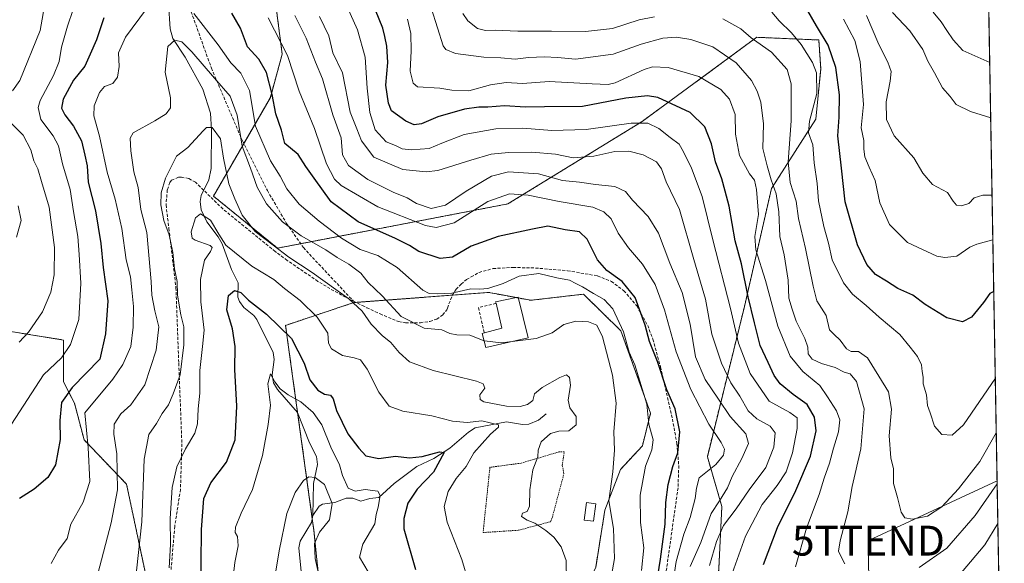
# Model space of a CAD drawing. Units: metres. Extents: x 616652 to 620074, y 4789584 to 4791957.
# Drawn here: x 619745 to 620074, y 4789751 to 4789933 of the extents above; entities that cross this region are included whole.
import ezdxf
from ezdxf.enums import TextEntityAlignment as Align

# ---------------------------------------------------------------- set-up
doc = ezdxf.new("R2010")
doc.units = ezdxf.units.M
doc.header["$MEASUREMENT"] = 0
doc.linetypes.add('TRAZOS', pattern=[0.75, 0.5, -0.25])
doc.linetypes.add('TRAZOSX2', pattern=[1.5, 1, -0.5])
doc.layers.get('0').update_dxf_attribs({"lineweight": 5})
for name, color, linetype, lineweight in [('Alambrada', 19, 'TRAZOS', 0), ('Arbolado forestal', 92, 'TRAZOS', 0), ('Arbolado forestal CxS', 92, 'Continuous', 0), ('Comarca CxS', 133, 'Continuous', 0), ('Comunidad Autónoma CxS', 142, 'Continuous', 0), ('Corriente natural lineal', 142, 'Continuous', 13), ('Curva de nivel maestra', 36, 'Continuous', 30), ('Curva de nivel normal', 36, 'Continuous', 0), ('Edificación', 1, 'Continuous', 13), ('Edificación Cxs', 1, 'Continuous', 13), ('Edificación ligera', 1, 'Continuous', 0), ('Edificación ligera Cxs', 1, 'Continuous', 0), ('Matorral', 135, 'Continuous', 0), ('Matorral CxS', 135, 'Continuous', 0), ('Municipio CxS', 142, 'Continuous', 0), ('Muro lineal', 1, 'TRAZOSX2', 13), ('Pastizal CxS', 92, 'Continuous', 0), ('Provincia CxS', 1, 'Continuous', 0), ('Senda', 19, 'TRAZOSX2', 0), ('Tendido', 6, 'Continuous', 0), ('Torre de tendido puntual', 7, 'Continuous', 0)]:
    doc.layers.add(name, color=color, linetype=linetype, lineweight=lineweight)

# ---------------------------------------------------------------- blocks, each defined once
blk = doc.blocks.new('*U152')
at = {"layer": 'Arbolado forestal CxS', "color": 92, "linetype": 'Continuous', "lineweight": 0}
for points in [[(619830.01, 4789942.16, 233.24), (619832.71, 4789921.29, 229.19), (619828.75, 4789906.84, 224.01), (619809.69, 4789873.8, 207.38), (619831.12, 4789856.41, 210.2), (619908.21, 4789871.2, 228.7), (619953.16, 4789898.76, 245.28), (619991.49, 4789926.92, 265.36), (619997.92, 4789926.64, 267.25), (620012.27, 4789926.02, 273.67), (620012.91, 4789916.38, 271.47), (620011.29, 4789899.58, 271.34), (619996.43, 4789876.32, 259.43), (619987.39, 4789836.91, 247.96), (619974.97, 4789786.66, 228.28), (619979.83, 4789770, 236.55), (619978.56, 4789744.58, 243.08)], [(619742.09, 4789676.1, 213.25), (619757.36, 4789658.88, 207.18), (619781.92, 4789664.9, 204.05), (619800.15, 4789683.36, 201.5), (619788.71, 4789739.27, 207.69), (619780.63, 4789777.46, 212.99), (619766.41, 4789792.32, 220.59), (619763.18, 4789804.6, 223.12), (619759.48, 4789811.71, 226.79), (619759.48, 4789825.69, 231.11), (619725.41, 4789831.19, 238.42)]]:
    blk.add_polyline3d(points, dxfattribs=at)
blk.add_polyline3d([(619853.32, 4789692.72, 181.48), (619863.72, 4789690.02, 185.84), (619899.92, 4789691.95, 206.14), (619924.95, 4789724.3, 211.85), (619937.6, 4789749.64, 211.98), (619940.69, 4789768.83, 214.05), (619945.89, 4789782.38, 215.64), (619953.22, 4789790.28, 218.62), (619955.98, 4789801.19, 220.14), (619946.04, 4789828.78, 218.94), (619933.5, 4789841.02, 219.05), (619915.87, 4789838.96, 217.39), (619905.15, 4789840.97, 219), (619901.79, 4789841.6, 219.36), (619856.71, 4789838.22, 209.9), (619833.84, 4789830.59, 200.67), (619843.31, 4789762.04, 188.62), (619847.54, 4789720.83, 184.31), (619853.32, 4789692.72, 181.48)], close=True, dxfattribs=at)
blk = doc.blocks.new('*U166')
at = {"layer": 'Curva de nivel normal', "color": 36, "linetype": 'Continuous', "lineweight": 0}
blk.add_polyline3d([(619794.92, 4789749.52, 205), (619795.32, 4789757.29, 205), (619795.25, 4789765.99, 205), (619795.89, 4789776.32, 205), (619797.49, 4789783.32, 205), (619800.3, 4789789.32, 205), (619803.49, 4789794.59, 205), (619804.4, 4789797.67, 205), (619804.61, 4789802.66, 205), (619805.17, 4789807.92, 205), (619805.17, 4789815.53, 205), (619806.06, 4789823.52, 205), (619806.57, 4789829, 205), (619805.44, 4789838.41, 205), (619805.42, 4789845.91, 205), (619806.71, 4789852.38, 205), (619808.76, 4789855.31, 205), (619809.27, 4789856.62, 205), (619808.61, 4789857.24, 205), (619803.58, 4789859.03, 205), (619802.55, 4789859.76, 205), (619802.19, 4789861.91, 205), (619803.65, 4789866.5, 205), (619805.34, 4789867.89, 205), (619808.7, 4789865.72, 205), (619811.5, 4789861.14, 205), (619813.89, 4789857.36, 205), (619822.56, 4789850.42, 205), (619829.88, 4789845.92, 205), (619833.44, 4789842.97, 205), (619838.74, 4789838.88, 205), (619844.46, 4789833.31, 205), (619848, 4789828, 205), (619848.16, 4789824.68, 205), (619849.17, 4789822.77, 205), (619852.88, 4789820.46, 205), (619856.84, 4789819.76, 205), (619858.9, 4789819.03, 205), (619861.18, 4789815.98, 205), (619865.03, 4789808.27, 205), (619868.46, 4789803.55, 205), (619873.04, 4789801.86, 205), (619882.82, 4789800.31, 205), (619889.64, 4789798.54, 205), (619894.65, 4789798.14, 205), (619899.56, 4789798.71, 205), (619905.1, 4789797.28, 205), (619905.12, 4789796.54, 205), (619902.39, 4789794.18, 205), (619896.82, 4789787.97, 205), (619894.29, 4789783.38, 205), (619890.88, 4789779.34, 205), (619888.25, 4789774.99, 205), (619886.86, 4789769.99, 205), (619887.91, 4789764.81, 205), (619892.84, 4789752.29, 205), (619894.9, 4789745.21, 205)], dxfattribs=at)
blk = doc.blocks.new('*U168')
at = {"layer": 'Curva de nivel normal', "color": 36, "linetype": 'Continuous', "lineweight": 0}
blk.add_polyline3d([(620071.96, 4789777.54, 260)], dxfattribs=at)
blk = doc.blocks.new('*U172')
at = {"layer": 'Curva de nivel normal', "color": 36, "linetype": 'Continuous', "lineweight": 0}
blk.add_polyline3d([(619770.97, 4789747.45, 215), (619775.5, 4789764.53, 215), (619777.54, 4789775.57, 215), (619777.39, 4789787.67, 215), (619776.32, 4789794.15, 215), (619776.44, 4789797.53, 215), (619778.72, 4789800.99, 215), (619782.01, 4789803.99, 215), (619786.78, 4789810.7, 215), (619790.55, 4789822.34, 215), (619791.44, 4789830.06, 215), (619790.06, 4789835.48, 215), (619789.04, 4789840.66, 215), (619788.91, 4789845.23, 215), (619787.42, 4789861.64, 215), (619785.37, 4789869.32, 215), (619784.52, 4789876.64, 215), (619783.11, 4789881.98, 215), (619782.09, 4789888.98, 215), (619781.87, 4789893.2, 215), (619782.82, 4789894.98, 215), (619790.1, 4789898.98, 215), (619793.85, 4789901.31, 215), (619795.31, 4789903.31, 215), (619795.38, 4789906.64, 215), (619793.52, 4789915.31, 215), (619794.46, 4789923.79, 215), (619796.8, 4789925.95, 215), (619799.12, 4789925.4, 215), (619802.5, 4789922.09, 215), (619810.08, 4789913.21, 215), (619815.34, 4789907.26, 215), (619817.63, 4789900.93, 215), (619819.27, 4789890.48, 215), (619822.11, 4789883.19, 215), (619824.31, 4789876.85, 215), (619827.5, 4789871.23, 215), (619832.77, 4789865.25, 215), (619839.09, 4789860.48, 215), (619847.34, 4789855.81, 215), (619851.12, 4789853.26, 215), (619854.96, 4789851.1, 215), (619858.98, 4789848.09, 215), (619861.46, 4789844.96, 215), (619866.11, 4789840.51, 215), (619872.56, 4789833.53, 215), (619880.17, 4789829.66, 215), (619886.1, 4789829.04, 215), (619888.81, 4789827.92, 215), (619891.16, 4789827.38, 215), (619895.5, 4789827.27, 215), (619900.26, 4789825.47, 215)], dxfattribs=at)
blk = doc.blocks.new('*U183')
at = {"layer": 'Curva de nivel normal', "color": 36, "linetype": 'Continuous', "lineweight": 0}
blk.add_polyline3d([(619815.46, 4789738.65, 195), (619816.83, 4789751.32, 195), (619817.97, 4789756.82, 195), (619817.74, 4789759.96, 195), (619816.96, 4789761.32, 195), (619817.13, 4789763.13, 195), (619819.03, 4789767.8, 195), (619822.75, 4789775.75, 195), (619826.15, 4789787.12, 195), (619827.96, 4789797.41, 195), (619828.78, 4789803.92, 195), (619827.91, 4789811.06, 195), (619828.8, 4789814.39, 195), (619830.19, 4789811.74, 195), (619831.97, 4789809.32, 195), (619834.7, 4789807.32, 195), (619838.9, 4789805.01, 195), (619843.12, 4789801.48, 195), (619845.92, 4789797.29, 195), (619848.97, 4789789.86, 195), (619851.83, 4789783.94, 195), (619852.84, 4789780.4, 195), (619854.73, 4789776.15, 195), (619857.15, 4789775.16, 195), (619860.5, 4789775.74, 195), (619864.67, 4789775.1, 195), (619865.54, 4789773.68, 195), (619864.87, 4789769.83, 195), (619864.18, 4789767.32, 195), (619863.73, 4789764.17, 195), (619859.72, 4789757.39, 195), (619858.6, 4789753.11, 195), (619861.46, 4789748.2, 195)], dxfattribs=at)
blk = doc.blocks.new('*U186')
at = {"layer": 'Curva de nivel normal', "color": 36, "linetype": 'Continuous', "lineweight": 0}
blk.add_polyline3d([(619783.34, 4789743.32, 210), (619785.78, 4789764.93, 210), (619786.46, 4789785.82, 210), (619788.07, 4789794.07, 210), (619790.61, 4789797.73, 210), (619792.58, 4789801.14, 210), (619794.61, 4789804.03, 210), (619796.17, 4789807.69, 210), (619798.52, 4789814.08, 210), (619799.79, 4789824.12, 210), (619799.82, 4789830.1, 210), (619798.77, 4789834.16, 210), (619797.68, 4789840.64, 210), (619797.53, 4789845.31, 210), (619796.69, 4789849.54, 210), (619796.08, 4789854.92, 210), (619794.83, 4789860.89, 210), (619793.08, 4789865.7, 210), (619792.09, 4789870.86, 210), (619792.26, 4789874.89, 210), (619793.63, 4789879.77, 210), (619795.96, 4789884.46, 210), (619797.31, 4789887.19, 210), (619801.14, 4789890.02, 210), (619806.22, 4789895.66, 210), (619807.42, 4789896.71, 210), (619809.32, 4789896.75, 210), (619812.04, 4789893.02, 210), (619813.04, 4789886.54, 210), (619814.83, 4789877.9, 210), (619816.89, 4789872.88, 210), (619819.28, 4789867.4, 210), (619823.68, 4789861.96, 210), (619829.64, 4789857.39, 210), (619834.88, 4789853.35, 210), (619842.71, 4789848.24, 210), (619854.96, 4789839.44, 210), (619859.48, 4789835.3, 210), (619862.51, 4789830.99, 210), (619866.16, 4789827.25, 210), (619869.1, 4789824.9, 210), (619871.8, 4789821.5, 210), (619875.31, 4789818.44, 210), (619883.21, 4789815.46, 210), (619897.68, 4789811.97, 210), (619899.99, 4789811.08, 210), (619900.47, 4789809.63, 210), (619898.8, 4789807.32, 210), (619898.95, 4789805.76, 210), (619900.16, 4789805.05, 210), (619907.73, 4789803.56, 210), (619912.37, 4789803.42, 210), (619914.81, 4789804.11, 210), (619916.53, 4789805.51, 210), (619917.14, 4789807.64, 210), (619919.7, 4789809.83, 210), (619925.62, 4789813.18, 210), (619927.81, 4789814.02, 210), (619928.89, 4789813.14, 210), (619929.13, 4789810.54, 210), (619928.42, 4789805.53, 210), (619928.98, 4789802.99, 210), (619931.02, 4789800.11, 210), (619931.08, 4789797.34, 210), (619928.63, 4789795.29, 210), (619925.24, 4789795.22, 210), (619922.52, 4789794.39, 210), (619919.38, 4789791.67, 210), (619918.36, 4789788.86, 210), (619918.3, 4789786.6, 210), (619916.6, 4789782.28, 210), (619915.6, 4789775.57, 210), (619915.46, 4789770.15, 210), (619914.63, 4789768.38, 210), (619913.07, 4789767.74, 210), (619912.79, 4789766.7, 210), (619914.7, 4789765.44, 210), (619917.22, 4789764.39, 210), (619920.9, 4789761.97, 210), (619923.58, 4789759.73, 210), (619926.01, 4789756.5, 210), (619927.72, 4789751.96, 210), (619927.81, 4789745.18, 210)], dxfattribs=at)
blk = doc.blocks.new('*U196')
at = {"layer": 'Curva de nivel normal', "color": 36, "linetype": 'Continuous', "lineweight": 0}
blk.add_polyline3d([(620070.5174, 4789859.1736, 280)], dxfattribs=at)
blk = doc.blocks.new('*U201')
at = {"layer": 'Curva de nivel normal', "color": 36, "linetype": 'Continuous', "lineweight": 0}
blk.add_polyline3d([(619830.38, 4789747.03, 190), (619831.65, 4789755.17, 190), (619834.28, 4789767.62, 190), (619837, 4789774.67, 190), (619839.88, 4789778.7, 190), (619841.66, 4789779.92, 190), (619843.73, 4789779.72, 190), (619846.83, 4789777.35, 190), (619849.44, 4789771.06, 190), (619848.57, 4789765.54, 190), (619845.22, 4789761.38, 190), (619843.49, 4789757.66, 190), (619843.75, 4789752.57, 190), (619845.58, 4789744.01, 190)], dxfattribs=at)
blk = doc.blocks.new('*U216')
at = {"layer": 'Curva de nivel maestra', "color": 36, "linetype": 'Continuous', "lineweight": 30}
blk.add_polyline3d([(619805.5, 4789739.62, 200), (619805.67, 4789762.32, 200), (619806.46, 4789772.65, 200), (619808.8, 4789777.95, 200), (619814.09, 4789784.85, 200), (619816.95, 4789792.28, 200), (619817.55, 4789803.6, 200), (619816.86, 4789815.84, 200), (619816.96, 4789823.51, 200), (619816.04, 4789829.48, 200), (619814.13, 4789835.74, 200), (619814.71, 4789840.62, 200), (619816.78, 4789842.22, 200), (619818.81, 4789841.58, 200), (619821.4, 4789839.05, 200), (619827.48, 4789834.32, 200), (619835.78, 4789826.18, 200), (619840.06, 4789817.92, 200), (619841.96, 4789812.38, 200), (619844.64, 4789808.94, 200), (619846.89, 4789807.61, 200), (619848.9, 4789807.19, 200), (619849.81, 4789806.03, 200), (619850.86, 4789802.16, 200), (619854.69, 4789794.32, 200), (619858.4, 4789789.56, 200), (619860.72, 4789786.92, 200), (619865.05, 4789786.04, 200), (619870.62, 4789786.9, 200), (619875.32, 4789786.34, 200), (619879.53, 4789786.71, 200), (619885.29, 4789788.29, 200), (619886.93, 4789788.05, 200), (619883.37, 4789781.46, 200), (619877.92, 4789775.78, 200), (619874.75, 4789771.18, 200), (619873.36, 4789766, 200), (619873.42, 4789762.6, 200), (619877.34, 4789748.9, 200)], dxfattribs=at)
blk = doc.blocks.new('*U225')
at = {"layer": 'Curva de nivel maestra', "color": 36, "linetype": 'Continuous', "lineweight": 30}
blk.add_polyline3d([(620070.82, 4789841.87, 275), (620069.55, 4789841.2, 275), (620067.38, 4789838.22, 275), (620063.36, 4789833.28, 275), (620060.32, 4789831.75, 275), (620055.13, 4789833.11, 275), (620047.91, 4789837.57, 275), (620043.76, 4789840.71, 275), (620038.71, 4789842.87, 275), (620034.87, 4789845.32, 275), (620031.25, 4789847.59, 275), (620028.35, 4789850.98, 275), (620025.24, 4789857.56, 275), (620021.07, 4789871.87, 275), (620019.82, 4789883.2, 275), (620018.68, 4789893.93, 275), (620019.09, 4789900.24, 275), (620019.2, 4789907.71, 275), (620017.93, 4789916.8, 275), (620015.36, 4789924.28, 275), (620011.51, 4789930.8, 275), (620008.55, 4789935.76, 275)], dxfattribs=at)
blk = doc.blocks.new('*U226')
at = {"layer": 'Curva de nivel maestra', "color": 36, "linetype": 'Continuous', "lineweight": 30}
blk.add_polyline3d([(619993.8, 4789750.65, 250), (619998.43, 4789762.99, 250), (620004.53, 4789775.32, 250), (620009.51, 4789786.81, 250), (620011.4, 4789795.34, 250), (620010.85, 4789799.87, 250), (620008.34, 4789804.09, 250), (620003.67, 4789807.5, 250), (619999.38, 4789810.99, 250), (619997.33, 4789813.78, 250), (619995.33, 4789818.16, 250), (619992.59, 4789823.8, 250), (619990.79, 4789831.38, 250), (619988.62, 4789840.11, 250), (619986.38, 4789851.2, 250), (619984.32, 4789858.8, 250), (619982.26, 4789870.41, 250), (619980.92, 4789875.51, 250), (619979.8, 4789879.64, 250), (619977.67, 4789885.31, 250), (619976.39, 4789891.31, 250), (619974.16, 4789896.96, 250), (619969.18, 4789901.73, 250), (619958.39, 4789906.83, 250), (619954.9, 4789907.38, 250), (619947.64, 4789906.56, 250), (619933.16, 4789903.82, 250), (619920.48, 4789903.66, 250), (619914.09, 4789903.52, 250), (619907.14, 4789904.01, 250), (619901.5, 4789903.56, 250), (619898.5, 4789903.61, 250), (619893.66, 4789902.92, 250), (619884.81, 4789900.34, 250), (619879.34, 4789897.97, 250), (619876.87, 4789897.62, 250), (619874.13, 4789898.89, 250), (619869.33, 4789902.38, 250), (619868.25, 4789904.86, 250), (619867.42, 4789910.9, 250), (619868.06, 4789918.54, 250), (619867.77, 4789923.91, 250), (619867.01, 4789927.15, 250), (619866.39, 4789930, 250), (619863.97, 4789935.99, 250)], dxfattribs=at)
blk = doc.blocks.new('5TTEND')
blk.add_text('5TTEND', height=10).set_placement((0, 0), align=Align.MIDDLE_CENTER)

msp = doc.modelspace()

# ---------------------------------------------------------------- linework, layer by layer
at = {"layer": 'Alambrada', "color": 19, "linetype": 'TRAZOS', "lineweight": 0}
msp.add_polyline3d([(619899.92, 4789761.3, 208.44), (619911.82, 4789762.08, 211.25), (619922.53, 4789764.94, 214.11), (619923.1, 4789766.4, 213.62), (619926.98, 4789781.02, 212), (619926.42, 4789783.75, 214.2), (619927.07, 4789788.35, 211.47), (619925.28, 4789788.26, 211.41), (619912.65, 4789784.51, 211.58), (619902.21, 4789783.11, 209.51), (619899.92, 4789761.3, 208.44)], dxfattribs=at)
at = {"layer": 'Arbolado forestal', "color": 92, "linetype": 'TRAZOS', "lineweight": 0}
for points in [[(619830.01, 4789942.16, 233.24), (619832.71, 4789921.29, 229.19), (619828.75, 4789906.84, 224.01), (619819.84, 4789891.4, 215.38), (619809.69, 4789873.8, 207.38), (619831.12, 4789856.41, 210.2), (619838.87, 4789857.9, 213.16), (619908.21, 4789871.2, 228.7), (619953.16, 4789898.76, 245.29), (619991.49, 4789926.92, 265.36), (619997.92, 4789926.64, 267.25), (620012.27, 4789926.02, 273.67), (620012.91, 4789916.38, 271.47), (620011.29, 4789899.58, 271.34), (619996.43, 4789876.32, 259.43), (619987.39, 4789836.91, 247.96), (619974.97, 4789786.66, 228.28), (619979.83, 4789770, 236.55), (619978.56, 4789744.58, 243.08)], [(619937.6, 4789749.64, 211.98), (619940.69, 4789768.83, 214.05), (619945.89, 4789782.38, 215.64), (619953.22, 4789790.28, 218.62), (619955.98, 4789801.19, 220.14), (619946.04, 4789828.78, 218.94), (619933.5, 4789841.02, 219.05), (619915.87, 4789838.96, 217.39), (619911.69, 4789839.74, 217.82), (619910.9, 4789839.89, 217.98), (619905.15, 4789840.97, 219), (619901.79, 4789841.6, 219.36), (619889.66, 4789840.69, 219.07), (619857.37, 4789838.27, 210.12), (619856.71, 4789838.22, 209.9), (619833.83, 4789830.59, 200.67), (619837.86, 4789801.45, 193.55), (619842.78, 4789765.87, 187.79), (619843.31, 4789762.04, 188.62), (619847.54, 4789720.83, 184.31)], [(619742.09, 4789676.1, 213.25), (619757.36, 4789658.88, 207.18), (619775.11, 4789663.23, 206.04), (619781.92, 4789664.9, 204.05), (619800.14, 4789683.36, 201.5), (619794.26, 4789712.12, 204.85), (619788.71, 4789739.27, 207.69), (619780.63, 4789777.46, 212.99), (619766.41, 4789792.32, 220.59), (619763.18, 4789804.6, 223.12), (619759.48, 4789811.71, 226.79), (619759.48, 4789825.69, 231.11), (619725.41, 4789831.19, 238.42)]]:
    msp.add_polyline3d(points, dxfattribs=at)
at = {"layer": 'Comarca CxS', "color": 133, "linetype": 'Continuous', "lineweight": 0}
msp.add_polyline3d([(620074.34, 4789643.36, 200.73), (616691.72, 4789584.35, 519.65), (616652.73, 4791849.2, 145.9), (616653.57, 4791849.48, 145.81), (616657.59, 4791850.93, 145.3), (616665.77, 4791855.29, 144.31), (616668.95, 4791860.57, 143.79), (616672.21, 4791868.66, 142.75), (616675.88, 4791880.69, 143.7), (616681.97, 4791892.39, 142.57), (616684.21, 4791898.54, 143.36), (620033.36, 4791956.98, 224.23), (620074.34, 4789643.36, 200.73)], close=True, dxfattribs=at)
msp.add_polyline3d([(620074.34, 4789643.36, 200.73), (616691.72, 4789584.35, 519.65), (616652.73, 4791849.2, 145.9), (616653.57, 4791849.48, 145.81), (616657.59, 4791850.93, 145.3), (616665.77, 4791855.29, 144.31), (616668.95, 4791860.57, 143.79), (616672.21, 4791868.66, 142.75), (616675.88, 4791880.69, 143.7), (616681.97, 4791892.39, 142.57), (616684.21, 4791898.54, 143.36), (620033.36, 4791956.98, 224.23), (620074.34, 4789643.36, 200.73)], close=True, dxfattribs=at)
at = {"layer": 'Comunidad Autónoma CxS', "color": 142, "linetype": 'Continuous', "lineweight": 0}
msp.add_polyline3d([(620074.34, 4789643.36, 200.73), (616691.72, 4789584.35, 519.65), (616652.73, 4791849.2, 145.9), (616653.57, 4791849.48, 145.81), (616657.59, 4791850.93, 145.3), (616665.77, 4791855.29, 144.31), (616668.95, 4791860.57, 143.79), (616672.21, 4791868.66, 142.75), (616675.88, 4791880.69, 143.7), (616681.97, 4791892.39, 142.57), (616684.21, 4791898.54, 143.36), (617158.24, 4791906.81, 184.8), (619250.6, 4791943.32, 203.77), (620033.36, 4791956.98, 224.23), (620074.34, 4789643.36, 200.73)], close=True, dxfattribs=at)
msp.add_polyline3d([(620074.34, 4789643.36, 200.73), (616691.72, 4789584.35, 519.65), (616652.73, 4791849.2, 145.9), (616653.57, 4791849.48, 145.81), (616657.59, 4791850.93, 145.3), (616665.77, 4791855.29, 144.31), (616668.95, 4791860.57, 143.79), (616672.21, 4791868.66, 142.75), (616675.88, 4791880.69, 143.7), (616681.97, 4791892.39, 142.57), (616684.21, 4791898.54, 143.36), (617158.24, 4791906.81, 184.8), (619250.6, 4791943.32, 203.77), (620033.36, 4791956.98, 224.23), (620074.34, 4789643.36, 200.73)], close=True, dxfattribs=at)
at = {"layer": 'Corriente natural lineal', "color": 142, "linetype": 'Continuous', "lineweight": 13}
for points in [[(619794.69, 4789938.25, 218.41), (619795.17, 4789929.73, 216.35), (619796.1, 4789926.52, 215.38), (619800.26, 4789920.28, 214.12), (619806.13, 4789909.6, 212.13), (619808.72, 4789901.55, 211.1), (619809.06, 4789896.01, 209.97), (619808.9, 4789883.03, 208.08), (619808.16, 4789879.31, 207.48), (619805.55, 4789874.07, 206.59), (619805.26, 4789871.96, 206.13), (619805.59, 4789869.25, 205.39), (619807.46, 4789865.23, 204.49), (619811.32, 4789860.2, 204.89), (619812.62, 4789857.84, 204.87), (619815.72, 4789849.28, 201.64), (619817.92, 4789844.76, 200.89), (619817.9, 4789840.04, 199.57), (619818.39, 4789838.54, 199.23), (619819.89, 4789836.6, 199.07), (619823.17, 4789833.86, 198.52), (619824.19, 4789832.55, 198.47), (619829.68, 4789821.54, 196.14), (619830.05, 4789819.12, 196.14), (619829.33, 4789814.01, 195.72), (619829.82, 4789811.33, 195.33), (619831.17, 4789809.09, 194.67), (619837.85, 4789801.47, 193.56), (619841.79, 4789791.31, 191.27), (619844.21, 4789786.73, 191.1), (619844.52, 4789784.11, 190.54), (619843.22, 4789777.66, 189.34), (619843, 4789767, 187.83)], [(619921, 4789801, 207.84), (619918.48, 4789798.85, 207.8), (619915.25, 4789797.56, 207.44), (619913.07, 4789797.38, 206.86), (619907.71, 4789798.28, 205.03), (619897.32, 4789796.27, 203.75), (619895.07, 4789794.86, 203.1), (619888.78, 4789789.53, 201.25), (619883.49, 4789786.09, 199.73), (619877.78, 4789783.38, 196.9), (619870.13, 4789777.73, 196.46), (619865, 4789773, 194.74), (619862.04, 4789772.74, 193.93), (619859.01, 4789771.83, 193.08), (619856.39, 4789772.75, 192.4), (619854.08, 4789772.82, 191.56), (619850.37, 4789771.33, 190.24), (619846.2, 4789770.78, 188.57), (619845.13, 4789770.08, 188.32), (619843, 4789767, 187.83)], [(619843, 4789767, 187.83), (619842.53, 4789764.61, 187.71), (619838.75, 4789758.37, 187.64), (619838.28, 4789756.23, 187.47), (619839.2, 4789747.12, 186.63), (619840.17, 4789742.3, 185.66), (619839.83, 4789737.13, 185.6), (619841.65, 4789727.27, 183.91), (619846.11, 4789716.84, 182.99), (619845.87, 4789712, 182.69), (619846.81, 4789706.27, 181.21), (619846.61, 4789702.16, 180.15), (619845.45, 4789696.9, 179.95), (619846, 4789689.88, 179.04), (619845.12, 4789688.1, 178.95), (619841.86, 4789684.53, 178.57), (619839.2, 4789674.93, 177.58), (619839.35, 4789670.18, 177.08), (619842.81, 4789656.88, 175.69), (619842.76, 4789650.45, 175.23), (619840.22, 4789641.46, 174.08), (619838.08, 4789639.24, 173.29)]]:
    msp.add_polyline3d(points, dxfattribs=at)
at = {"layer": 'Curva de nivel maestra', "color": 36, "linetype": 'Continuous', "lineweight": 30}
for points in [[(619957.63, 4789741.93, 225), (619959.3, 4789752.39, 225), (619960.84, 4789764.08, 225), (619961.09, 4789771.32, 225), (619961.82, 4789777.42, 225), (619963.41, 4789783.38, 225), (619965.05, 4789787.99, 225), (619965.75, 4789794.93, 225), (619964.16, 4789802.66, 225), (619961.42, 4789809.07, 225), (619958.34, 4789818.48, 225), (619955.63, 4789825.19, 225), (619954.13, 4789830.61, 225), (619950.8, 4789839.95, 225), (619946.42, 4789845.23, 225), (619941.34, 4789848.88, 225), (619938.18, 4789852.54, 225), (619934.76, 4789859.41, 225), (619932.23, 4789861.82, 225), (619927.44, 4789862.53, 225), (619921.6, 4789863.74, 225), (619916.5, 4789862.81, 225), (619904.99, 4789860.32, 225), (619895.95, 4789857.06, 225), (619889.65, 4789853.42, 225), (619885.54, 4789852.9, 225), (619878.44, 4789855.3, 225), (619875.33, 4789857.28, 225), (619870.61, 4789859.68, 225), (619858.16, 4789865.2, 225), (619849.14, 4789871.88, 225), (619843.36, 4789879.86, 225), (619840.65, 4789883.71, 225), (619838.06, 4789887.68, 225), (619833.59, 4789891.45, 225), (619832.5, 4789895.84, 225), (619830.52, 4789901.36, 225), (619829.38, 4789907.75, 225), (619827.48, 4789915.14, 225), (619824.86, 4789919.66, 225), (619821.06, 4789923.76, 225), (619818.8, 4789929.99, 225), (619815.84, 4789934.95, 225)], [(619773.04, 4789933.39, 225), (619770.57, 4789926.08, 225), (619768.42, 4789921.31, 225), (619766.62, 4789917.3, 225), (619762.89, 4789912.6, 225), (619759.46, 4789906.28, 225), (619758.88, 4789903.24, 225), (619759.97, 4789900.96, 225), (619762.91, 4789897.15, 225), (619765.53, 4789892.3, 225), (619766.7, 4789887.51, 225), (619767.49, 4789883.9, 225), (619767.81, 4789878.47, 225), (619770.23, 4789868.9, 225), (619772.06, 4789857.92, 225), (619772.84, 4789849.96, 225), (619774.35, 4789838.74, 225), (619773.53, 4789827.81, 225), (619771.72, 4789819.32, 225), (619762.37, 4789809.77, 225), (619758.81, 4789804.74, 225), (619758.24, 4789798.77, 225), (619758.43, 4789792.4, 225), (619756.86, 4789784, 225), (619754.31, 4789779.69, 225), (619749.71, 4789775.77, 225), (619744.79, 4789772.65, 225)]]:
    msp.add_polyline3d(points, dxfattribs=at)
at = {"layer": 'Curva de nivel normal', "color": 36, "linetype": 'Continuous', "lineweight": 0}
for points in [[(619982.76, 4789746.08, 245), (619987.73, 4789760.13, 245), (619993.34, 4789770.65, 245), (619998.33, 4789776.99, 245), (620001.32, 4789781.65, 245), (620003.41, 4789787.99, 245), (620005.02, 4789796.06, 245), (620005.03, 4789799.63, 245), (620002.57, 4789801.5, 245), (619995.69, 4789805.22, 245), (619989.27, 4789814.46, 245), (619985.4, 4789824.67, 245), (619982.73, 4789836.19, 245), (619976.76, 4789859.24, 245), (619973.25, 4789873.73, 245), (619969.66, 4789883.14, 245), (619966.98, 4789888.59, 245), (619965.58, 4789891.22, 245), (619962.52, 4789893.36, 245), (619958.78, 4789896.4, 245), (619955.08, 4789898.25, 245), (619949.5, 4789898.22, 245), (619934.45, 4789896.09, 245), (619922.98, 4789895.74, 245), (619913.2, 4789896.55, 245), (619904.16, 4789896.3, 245), (619893.58, 4789894.4, 245), (619886.16, 4789891.56, 245), (619881.91, 4789889.75, 245), (619875.85, 4789889.27, 245), (619872.9, 4789889.62, 245), (619870.66, 4789890.72, 245), (619867.49, 4789892, 245), (619863.86, 4789896, 245), (619862.04, 4789901.73, 245), (619861.1, 4789909.96, 245), (619860.49, 4789920.28, 245), (619857.89, 4789929.4, 245), (619851.98, 4789942.67, 245)], [(619753.54, 4789939.34, 235), (619751.7, 4789929.16, 235), (619744.96, 4789912.52, 235), (619742.5, 4789909.04, 235)], [(619762.72, 4789936.17, 230), (619760.89, 4789930.59, 230), (619758.86, 4789923.64, 230), (619758.05, 4789918.82, 230), (619756.16, 4789914.14, 230), (619751.67, 4789905.77, 230), (619751.07, 4789903.39, 230), (619751.96, 4789899.43, 230), (619756.09, 4789894.02, 230), (619757.86, 4789890.64, 230), (619759.22, 4789884.64, 230), (619761.78, 4789875.98, 230), (619762.91, 4789868.64, 230), (619764.32, 4789860.31, 230), (619764.73, 4789854.31, 230), (619765.34, 4789844.69, 230), (619764.64, 4789832.5, 230), (619761.81, 4789824.15, 230), (619758.82, 4789819.71, 230), (619752.84, 4789814.06, 230), (619742.17, 4789797.58, 230)], [(619755.41, 4789750.9, 220), (619757.86, 4789755.38, 220), (619760.72, 4789759.32, 220), (619761.94, 4789764.1, 220), (619766.14, 4789771.41, 220), (619768.28, 4789778.32, 220), (619767.8, 4789789.69, 220), (619766.71, 4789801.32, 220), (619776.06, 4789812.58, 220), (619779.42, 4789817.55, 220), (619782.07, 4789823.48, 220), (619782.82, 4789829.98, 220), (619782.93, 4789836.87, 220), (619782.36, 4789842.44, 220), (619781.93, 4789846.81, 220), (619780.49, 4789852.54, 220), (619778.99, 4789862.97, 220), (619776.76, 4789872.84, 220), (619774.17, 4789881.86, 220), (619771.59, 4789893.86, 220), (619769.66, 4789900.64, 220), (619769.82, 4789903.98, 220), (619771.52, 4789908.5, 220), (619773.25, 4789910.42, 220), (619776.06, 4789911.5, 220), (619777.62, 4789913.57, 220), (619778.14, 4789917.13, 220), (619777.92, 4789921.76, 220), (619780.3, 4789926.98, 220), (619787.26, 4789936.39, 220)], [(619803.11, 4789934.85, 220), (619811.3, 4789924.44, 220), (619815.54, 4789918.34, 220), (619818.81, 4789914.95, 220), (619821.72, 4789909.17, 220), (619823.82, 4789897.19, 220), (619828.78, 4789885.56, 220), (619832.02, 4789880.49, 220), (619834.26, 4789876.22, 220), (619838.41, 4789871.17, 220), (619845.03, 4789865.41, 220), (619852.52, 4789859.72, 220), (619858.84, 4789856, 220), (619864.75, 4789853.94, 220), (619871.19, 4789849.97, 220), (619879.75, 4789842.37, 220), (619881.84, 4789841.28, 220), (619884.83, 4789841.09, 220), (619889.5, 4789841.36, 220), (619895.83, 4789842.79, 220), (619898.83, 4789842.65, 220), (619901.5, 4789842.88, 220), (619906.62, 4789844.57, 220), (619911.98, 4789847.02, 220), (619918.62, 4789847.91, 220), (619924.59, 4789846.43, 220), (619928.88, 4789845.66, 220), (619930.92, 4789844.56, 220), (619933.16, 4789843.5, 220), (619936.82, 4789841.19, 220), (619940.45, 4789839.2, 220), (619943.31, 4789836.07, 220), (619946.91, 4789828.38, 220), (619948.79, 4789821.68, 220), (619950.66, 4789817.44, 220), (619952.37, 4789811.94, 220), (619954.7, 4789804.19, 220), (619955.36, 4789797.51, 220), (619956.81, 4789792.33, 220), (619956.37, 4789788.96, 220), (619954.25, 4789783.55, 220), (619952.5, 4789773.8, 220), (619952.62, 4789764.69, 220), (619953.75, 4789756.24, 220), (619952.98, 4789748.6, 220)], [(620020.99, 4789750.8, 260), (620019.75, 4789753.21, 260), (620018.88, 4789755.1, 260), (620019.42, 4789758.51, 260), (620022, 4789768.21, 260), (620023.44, 4789776.65, 260), (620026.37, 4789789.32, 260), (620027.42, 4789802.65, 260), (620024.89, 4789811.86, 260), (620022.78, 4789814.36, 260), (620020.72, 4789814.95, 260), (620017.75, 4789816.53, 260), (620013.21, 4789817.82, 260), (620010.05, 4789819.33, 260), (620008.74, 4789821.09, 260), (620008.63, 4789823.25, 260), (620007.55, 4789826.2, 260), (620004.71, 4789831.99, 260), (620003.38, 4789836.03, 260), (620002.23, 4789839.7, 260), (620002.04, 4789845.69, 260), (620000.64, 4789854.12, 260), (619999.19, 4789860.28, 260), (619998.86, 4789868.55, 260), (619998.04, 4789874.62, 260), (619996.33, 4789879.29, 260), (619995, 4789883.94, 260), (619993.52, 4789889.78, 260), (619993.72, 4789897.98, 260), (619992.86, 4789905.18, 260), (619991.61, 4789908.92, 260), (619989.69, 4789912.46, 260), (619984.65, 4789918.43, 260), (619976.79, 4789923.72, 260), (619969.46, 4789926.19, 260), (619964.67, 4789926.94, 260), (619960.12, 4789926.61, 260), (619952.83, 4789924.67, 260), (619943.5, 4789921.28, 260), (619930.83, 4789919.65, 260), (619924.83, 4789920.11, 260), (619920.5, 4789920.38, 260), (619915.16, 4789920.19, 260), (619910.64, 4789919.61, 260), (619905.86, 4789920, 260), (619900.15, 4789920.29, 260), (619890.69, 4789921.5, 260), (619887.45, 4789922.83, 260), (619886.62, 4789924.1, 260), (619884.64, 4789930.12, 260), (619882.6, 4789936.8, 260)], [(619957.26, 4789933.81, 265), (619952.21, 4789932.76, 265), (619943.26, 4789929.85, 265), (619934.16, 4789928.82, 265), (619922.83, 4789929, 265), (619911.54, 4789928.98, 265), (619903.94, 4789929.34, 265), (619900.68, 4789929.17, 265), (619898.08, 4789929.91, 265), (619894.83, 4789932.41, 265), (619893.12, 4789934.88, 265)], [(619996.54, 4789935.36, 270), (619998.96, 4789932.45, 270), (620003.1, 4789928.42, 270), (620006.32, 4789924.47, 270), (620010.19, 4789918.51, 270), (620011.52, 4789915.01, 270), (620011.64, 4789908.18, 270), (620009.16, 4789898.92, 270), (620008.8, 4789894.98, 270), (620010.25, 4789890.98, 270), (620010.69, 4789884.98, 270), (620011.73, 4789877.98, 270), (620012.19, 4789872.19, 270), (620013.97, 4789863.64, 270), (620015.47, 4789858.11, 270), (620016.73, 4789852.5, 270), (620020.51, 4789844.81, 270), (620023.49, 4789840.97, 270), (620028.1, 4789837.26, 270), (620032.46, 4789833.29, 270), (620039.38, 4789827.54, 270), (620042.81, 4789823.31, 270), (620045.31, 4789820.12, 270), (620046.65, 4789817.41, 270), (620046.8, 4789815.17, 270), (620047.21, 4789813.28, 270), (620047.21, 4789810.99, 270), (620048.25, 4789807.32, 270), (620048.69, 4789803.76, 270), (620049.55, 4789801.29, 270), (620051, 4789796.92, 270), (620053.42, 4789794.07, 270), (620056.89, 4789793.82, 270), (620060.65, 4789797.3, 270), (620071.34, 4789812.93, 270)], [(620069.79, 4789900.03, 290), (620063.04, 4789902.12, 290), (620058.27, 4789904.5, 290), (620056.2, 4789907.16, 290), (620053.66, 4789910, 290), (620050.98, 4789915, 290), (620048.77, 4789918.92, 290), (620047.04, 4789922.82, 290), (620042.72, 4789929.12, 290), (620036.93, 4789935.22, 290)], [(620069.47, 4789918.54, 295), (620060.46, 4789922.49, 295), (620057.27, 4789926.1, 295), (620055.06, 4789929.22, 295), (620053.2, 4789932.12, 295), (620050.54, 4789935.35, 295)], [(619962.42, 4789737.58, 230), (619964.59, 4789751.65, 230), (619967.08, 4789760.72, 230), (619969.2, 4789766.3, 230), (619970.9, 4789772.72, 230), (619971.31, 4789776.14, 230), (619972.25, 4789779.61, 230), (619977.78, 4789784.07, 230), (619980.32, 4789787.17, 230), (619980.67, 4789789.2, 230), (619979.59, 4789791.41, 230), (619975.42, 4789797.55, 230), (619969.4, 4789809.1, 230), (619964.58, 4789821.78, 230), (619960.65, 4789835.76, 230), (619957.5, 4789844.3, 230), (619953.27, 4789851.04, 230), (619948.53, 4789856.56, 230), (619945.17, 4789861.47, 230), (619942.73, 4789866.25, 230), (619940.32, 4789868.52, 230), (619936.7, 4789870.08, 230), (619925.37, 4789872, 230), (619915, 4789874.18, 230), (619908.71, 4789874.61, 230), (619901.51, 4789871.96, 230), (619890.21, 4789864.92, 230), (619884.26, 4789863.33, 230), (619880.65, 4789864, 230), (619864.74, 4789870.17, 230), (619852.44, 4789877.39, 230), (619850.24, 4789879.53, 230), (619847.56, 4789884.56, 230), (619843.54, 4789896.39, 230), (619838.43, 4789908.96, 230), (619834.48, 4789920.8, 230), (619828.03, 4789933.39, 230)], [(619969.19, 4789749.99, 235), (619972.77, 4789757.99, 235), (619976.25, 4789767.65, 235), (619979.07, 4789771.88, 235), (619981.75, 4789776.25, 235), (619983.27, 4789780.05, 235), (619986.52, 4789786.04, 235), (619988.73, 4789791.06, 235), (619987.8, 4789794.3, 235), (619982.64, 4789800.13, 235), (619978.72, 4789805.87, 235), (619974.28, 4789812.44, 235), (619971, 4789820.04, 235), (619969.24, 4789831.04, 235), (619966.53, 4789841.6, 235), (619962.44, 4789851.35, 235), (619958.61, 4789861.42, 235), (619955.22, 4789867.04, 235), (619949.88, 4789872.51, 235), (619947.6, 4789875.31, 235), (619944.05, 4789877, 235), (619937.49, 4789877.64, 235), (619932.14, 4789878.48, 235), (619926.49, 4789879.07, 235), (619918.5, 4789881.3, 235), (619908.43, 4789881.88, 235), (619902.71, 4789880.43, 235), (619894.28, 4789875.44, 235), (619887.31, 4789870.78, 235), (619882.52, 4789869.65, 235), (619877.61, 4789871.38, 235), (619874.56, 4789873.24, 235), (619869.85, 4789875.13, 235), (619861.4, 4789879.41, 235), (619854.85, 4789884, 235), (619852.86, 4789887.64, 235), (619852.42, 4789893.26, 235), (619849.61, 4789900.98, 235), (619846.17, 4789912.98, 235), (619843.9, 4789918.63, 235), (619840.72, 4789926.6, 235), (619836.94, 4789934.23, 235)], [(619845.16, 4789933.93, 240), (619848.26, 4789927.41, 240), (619849.64, 4789921.72, 240), (619852.89, 4789914.99, 240), (619855.5, 4789901.83, 240), (619857.68, 4789896.29, 240), (619859.22, 4789892.34, 240), (619863.33, 4789886.86, 240), (619873.04, 4789882.76, 240), (619880.84, 4789881.93, 240), (619884.83, 4789882.32, 240), (619895.83, 4789885.84, 240), (619902.68, 4789887.83, 240), (619908.43, 4789888.37, 240), (619916.22, 4789888.49, 240), (619924.19, 4789887.82, 240), (619930.06, 4789886.61, 240), (619936.93, 4789887.2, 240), (619943.96, 4789888.72, 240), (619948.69, 4789888.84, 240), (619953.48, 4789887.62, 240), (619957.95, 4789885.28, 240), (619959.66, 4789882.94, 240), (619961.23, 4789878.64, 240), (619965.62, 4789869.31, 240), (619970.46, 4789852.64, 240), (619974.3, 4789839.31, 240), (619976.47, 4789827.64, 240), (619979.69, 4789817.91, 240), (619982.85, 4789811.36, 240), (619985.89, 4789806.9, 240), (619988.63, 4789801.97, 240), (619991.48, 4789799.31, 240), (619996, 4789796.88, 240), (619997.66, 4789794.66, 240), (619997.25, 4789789.82, 240), (619994.54, 4789783.11, 240), (619988.93, 4789775.62, 240), (619984.59, 4789769.19, 240), (619980.4, 4789763.62, 240), (619978.01, 4789758.32, 240), (619975.64, 4789750.32, 240)], [(619874.59, 4789932.95, 255), (619875.72, 4789928.16, 255), (619875.9, 4789922.38, 255), (619875.49, 4789915.64, 255), (619876.51, 4789911.59, 255), (619878.02, 4789910.33, 255), (619885.45, 4789909.89, 255), (619889.5, 4789909.29, 255), (619895.19, 4789908.99, 255), (619902.4, 4789911.04, 255), (619907.7, 4789911.81, 255), (619913.17, 4789911.5, 255), (619922.01, 4789912.13, 255), (619936.38, 4789911.41, 255), (619941.8, 4789911.12, 255), (619944.16, 4789911.72, 255), (619953.83, 4789916.18, 255), (619956.6, 4789917, 255), (619961.91, 4789916.87, 255), (619972.12, 4789913.82, 255), (619979.47, 4789909.42, 255), (619982.4, 4789906.21, 255), (619984.31, 4789901.11, 255), (619984.43, 4789894.54, 255), (619985.68, 4789887.34, 255), (619989.11, 4789881.23, 255), (619990.73, 4789879.14, 255), (619991.47, 4789875.98, 255), (619992.06, 4789867.64, 255), (619990.84, 4789860.31, 255), (619991.21, 4789855.9, 255), (619994.42, 4789845.61, 255), (619998.51, 4789830.32, 255), (620002.73, 4789820.26, 255), (620006.9, 4789815.12, 255), (620012.58, 4789810.51, 255), (620015.22, 4789806.73, 255), (620018.21, 4789801.97, 255), (620019.3, 4789798.99, 255), (620018.81, 4789794.99, 255), (620017.14, 4789789.52, 255), (620015.81, 4789784.45, 255), (620014.1, 4789779.52, 255), (620012.39, 4789773.99, 255), (620008.17, 4789762.79, 255), (620004.5, 4789749.88, 255)], [(620071.66, 4789794.67, 265), (620066.15, 4789785.04, 265), (620059.02, 4789775.9, 265), (620053.49, 4789769.85, 265), (620048.62, 4789766.81, 265), (620043.58, 4789765.74, 265), (620041, 4789766.2, 265), (620039.79, 4789768.12, 265), (620038.63, 4789772.99, 265), (620037.22, 4789777.65, 265), (620037.23, 4789782.65, 265), (620036.32, 4789786.32, 265), (620035.76, 4789793.65, 265), (620036.58, 4789802.52, 265), (620035.6, 4789808.4, 265), (620032.38, 4789813.55, 265), (620028.59, 4789819.76, 265), (620025.6, 4789821.83, 265), (620023.09, 4789821.86, 265), (620021.48, 4789822.72, 265), (620019.46, 4789825.62, 265), (620017.41, 4789827.57, 265), (620015.9, 4789829.06, 265), (620014.7, 4789833.86, 265), (620011.6, 4789838.76, 265), (620010.34, 4789843.68, 265), (620007.76, 4789856.32, 265), (620005.5, 4789866.37, 265), (620004.7, 4789872.15, 265), (620002.71, 4789878.4, 265), (620002.04, 4789885.23, 265), (620003.02, 4789898.98, 265), (620002.98, 4789911.31, 265), (620001.64, 4789916.14, 265), (619996.4, 4789921.94, 265), (619989.68, 4789926.7, 265), (619986.12, 4789929.72, 265), (619980.14, 4789933.1, 265)], [(620020.48, 4789932.96, 280), (620024.33, 4789925.88, 280), (620026.09, 4789918.8, 280), (620027.18, 4789904.48, 280), (620026.49, 4789896.65, 280), (620027.34, 4789892.44, 280), (620027.33, 4789889.46, 280), (620027.7, 4789886.99, 280), (620029.1, 4789883.47, 280), (620031.14, 4789879.05, 280), (620032.71, 4789871.53, 280), (620035.9, 4789864.31, 280), (620041.94, 4789858.35, 280), (620051.79, 4789853.78, 280), (620054.46, 4789853.23, 280), (620058.47, 4789853.78, 280), (620062.82, 4789856.71, 280), (620065.17, 4789857.73, 280), (620070.52, 4789859.17, 280)], [(620028.19, 4789934.23, 285), (620032.35, 4789924.47, 285), (620035.38, 4789918.6, 285), (620036.48, 4789915.47, 285), (620036.2, 4789912.23, 285), (620034.79, 4789905.33, 285), (620034.94, 4789899.42, 285), (620037.46, 4789893.95, 285), (620044.12, 4789886.63, 285), (620047.07, 4789881.5, 285), (620050.3, 4789877.66, 285), (620055.31, 4789875.05, 285), (620057.24, 4789872.16, 285), (620058.29, 4789870.78, 285), (620060.02, 4789870.51, 285), (620062.42, 4789871.35, 285), (620064.3, 4789873.18, 285), (620067.14, 4789874.08, 285), (620070.25, 4789874.11, 285)], [(619737.89, 4789902.36, 235), (619745.98, 4789894.14, 235), (619748.63, 4789889.31, 235), (619749.59, 4789885.64, 235), (619750.94, 4789882.98, 235), (619752.12, 4789878.66, 235), (619754.74, 4789870.06, 235), (619756.5, 4789856.6, 235), (619756.38, 4789847.51, 235), (619755.3, 4789841.74, 235), (619752.52, 4789835.1, 235), (619747.77, 4789828.31, 235), (619744.66, 4789824.98, 235)], [(619743.79, 4789860.05, 240), (619745.34, 4789865.62, 240), (619744.38, 4789870.61, 240)], [(619942.91, 4789746.99, 215), (619943.86, 4789752.65, 215), (619943.57, 4789762.68, 215), (619941.96, 4789771.9, 215), (619943.3, 4789781.58, 215), (619943.88, 4789788.88, 215), (619943.71, 4789794.98, 215), (619944.45, 4789804.56, 215), (619943.24, 4789813.96, 215), (619939.88, 4789826.71, 215), (619937.97, 4789830.7, 215), (619935.17, 4789831.8, 215), (619930.96, 4789832.01, 215), (619926.9, 4789830.86, 215), (619923.01, 4789828.08, 215), (619917.65, 4789826.2, 215), (619909.65, 4789825.24, 215)], [(619909.65, 4789825.24, 215), (619906.02, 4789824.8, 215), (619900.43, 4789825.41, 215), (619900.26, 4789825.47, 215)], [(620071.96, 4789777.54, 260), (620064.62, 4789767.02, 260), (620055.15, 4789756.1, 260), (620045.82, 4789749.64, 260)], [(620060, 4789747.99, 255), (620067.8, 4789757.25, 255), (620072.2, 4789764.32, 255)]]:
    msp.add_polyline3d(points, dxfattribs=at)
at = {"layer": 'Edificación', "color": 1, "linetype": 'Continuous', "lineweight": 13}
for points in [[(619904.25, 4789837.96, 220.55), (619904.12, 4789838.49, 221.66), (619911.62, 4789840.04, 223.87), (619914.96, 4789826.46, 217.88)], [(619900.35, 4789828.1, 221.47), (619906.21, 4789829.63, 221.54), (619904.25, 4789837.96, 220.55)], [(619914.96, 4789826.46, 217.88), (619900.85, 4789823.21, 218.15), (619899.62, 4789827.92, 220.54), (619900.35, 4789828.1, 221.47)]]:
    msp.add_polyline3d(points, dxfattribs=at)
at = {"layer": 'Edificación Cxs', "color": 1, "linetype": 'Continuous', "lineweight": 13}
msp.add_polyline3d([(619914.96, 4789826.46, 217.88), (619900.85, 4789823.21, 218.15), (619899.62, 4789827.92, 220.54), (619900.35, 4789828.1, 221.47), (619906.21, 4789829.63, 221.54), (619904.25, 4789837.96, 220.55), (619904.12, 4789838.49, 221.66), (619911.62, 4789840.04, 223.87), (619914.96, 4789826.46, 217.88)], close=True, dxfattribs=at)
at = {"layer": 'Edificación ligera', "color": 1, "linetype": 'Continuous', "lineweight": 0}
msp.add_polyline3d([(619937.67, 4789770.96, 229.45), (619936.92, 4789765.08, 234.63), (619933.73, 4789765.48, 212.77), (619934.48, 4789771.36, 219.13), (619937.67, 4789770.96, 229.45)], dxfattribs=at)
at = {"layer": 'Edificación ligera Cxs', "color": 1, "linetype": 'Continuous', "lineweight": 0}
msp.add_polyline3d([(619937.67, 4789770.96, 229.45), (619936.92, 4789765.08, 234.63), (619933.73, 4789765.48, 212.77), (619934.48, 4789771.36, 219.13), (619937.67, 4789770.96, 229.45)], close=True, dxfattribs=at)
at = {"layer": 'Matorral', "color": 135, "linetype": 'Continuous', "lineweight": 0}
for points in [[(620065.78, 4790126.4, 285.97), (620072.95, 4789721.82, 237.27), (620074.34, 4789643.36, 200.73), (619989.33, 4789641.88, 201.98)], [(619830.01, 4789942.16, 233.24), (619832.71, 4789921.29, 229.19), (619828.75, 4789906.84, 224.01), (619819.84, 4789891.4, 215.38), (619809.69, 4789873.8, 207.38), (619831.12, 4789856.41, 210.2), (619838.87, 4789857.9, 213.16), (619908.21, 4789871.2, 228.7), (619953.16, 4789898.76, 245.29), (619991.49, 4789926.92, 265.36), (619997.92, 4789926.64, 267.25), (620012.27, 4789926.02, 273.67), (620012.91, 4789916.38, 271.47), (620011.29, 4789899.58, 271.34), (619996.43, 4789876.32, 259.43), (619987.39, 4789836.91, 247.96), (619974.97, 4789786.66, 228.28), (619979.83, 4789770, 236.55), (619978.56, 4789744.58, 243.08)], [(619742.09, 4789676.1, 213.25), (619757.36, 4789658.88, 207.18), (619775.11, 4789663.23, 206.04), (619781.92, 4789664.9, 204.05), (619800.14, 4789683.36, 201.5), (619794.26, 4789712.12, 204.85), (619788.71, 4789739.27, 207.69), (619780.63, 4789777.46, 212.99), (619766.41, 4789792.32, 220.59), (619763.18, 4789804.6, 223.12), (619759.48, 4789811.71, 226.79), (619759.48, 4789825.69, 231.11), (619725.41, 4789831.19, 238.42)]]:
    msp.add_polyline3d(points, dxfattribs=at)
at = {"layer": 'Matorral CxS', "color": 135, "linetype": 'Continuous', "lineweight": 0}
for points in [[(620065.78, 4790126.4, 285.97), (620074.34, 4789643.36, 200.73)], [(619978.56, 4789744.58, 243.08), (619979.83, 4789770, 236.55), (619974.97, 4789786.66, 228.28), (619987.39, 4789836.91, 247.96), (619996.43, 4789876.32, 259.43), (620011.29, 4789899.58, 271.34), (620012.91, 4789916.38, 271.47), (620012.27, 4789926.02, 273.67), (619997.92, 4789926.64, 267.25), (619991.49, 4789926.92, 265.36), (619953.16, 4789898.76, 245.28), (619908.21, 4789871.2, 228.7), (619831.12, 4789856.41, 210.2), (619809.69, 4789873.8, 207.38), (619828.75, 4789906.84, 224.01), (619832.71, 4789921.29, 229.19), (619830.01, 4789942.16, 233.24)], [(619725.41, 4789831.19, 238.42), (619759.48, 4789825.69, 231.11), (619759.48, 4789811.71, 226.79), (619763.18, 4789804.6, 223.12), (619766.41, 4789792.32, 220.59), (619780.63, 4789777.46, 212.99), (619788.71, 4789739.27, 207.69), (619800.15, 4789683.36, 201.5), (619781.92, 4789664.9, 204.05), (619757.36, 4789658.88, 207.18), (619742.09, 4789676.1, 213.25)]]:
    msp.add_polyline3d(points, dxfattribs=at)
at = {"layer": 'Municipio CxS', "color": 142, "linetype": 'Continuous', "lineweight": 0}
msp.add_polyline3d([(620040.41, 4791558.98, 318.41), (620074.34, 4789643.36, 200.73), (616691.72, 4789584.35, 519.65)], dxfattribs=at)
msp.add_polyline3d([(620040.41, 4791558.98, 318.41), (620074.34, 4789643.36, 200.73), (616691.72, 4789584.35, 519.65)], dxfattribs=at)
at = {"layer": 'Muro lineal', "color": 1, "linetype": 'TRAZOSX2', "lineweight": 13}
msp.add_polyline3d([(619904.25, 4789837.96, 220.55), (619898.44, 4789836.51, 219.45), (619900.35, 4789828.1, 221.47)], dxfattribs=at)
at = {"layer": 'Pastizal CxS', "color": 92, "linetype": 'Continuous', "lineweight": 0}
msp.add_polyline3d([(619937.6, 4789749.64, 211.98), (619940.69, 4789768.83, 214.05), (619945.89, 4789782.38, 215.64), (619953.22, 4789790.28, 218.62), (619955.98, 4789801.19, 220.14), (619946.04, 4789828.78, 218.94), (619933.5, 4789841.02, 219.05), (619915.87, 4789838.96, 217.39), (619911.69, 4789839.74, 217.82), (619910.9, 4789839.89, 217.98), (619905.15, 4789840.97, 219), (619901.79, 4789841.6, 219.36), (619889.66, 4789840.69, 219.07), (619857.37, 4789838.27, 210.12), (619856.71, 4789838.22, 209.9), (619833.83, 4789830.59, 200.67), (619837.86, 4789801.45, 193.55), (619842.78, 4789765.87, 187.79), (619843.31, 4789762.04, 188.62), (619847.54, 4789720.83, 184.31)], dxfattribs=at)
msp.add_polyline3d([(619905.15, 4789840.97, 219), (619915.87, 4789838.96, 217.39), (619933.5, 4789841.02, 219.05), (619946.04, 4789828.78, 218.94), (619955.98, 4789801.19, 220.14), (619953.22, 4789790.28, 218.62), (619945.89, 4789782.38, 215.64), (619940.69, 4789768.83, 214.05), (619937.6, 4789749.64, 211.98), (619924.95, 4789724.3, 211.85), (619899.92, 4789691.95, 206.14), (619863.72, 4789690.02, 185.84), (619853.32, 4789692.72, 181.48), (619847.54, 4789720.83, 184.31), (619843.31, 4789762.04, 188.62), (619833.84, 4789830.59, 200.67), (619856.71, 4789838.22, 209.9), (619901.79, 4789841.6, 219.36), (619905.15, 4789840.97, 219)], close=True, dxfattribs=at)
at = {"layer": 'Provincia CxS', "color": 1, "linetype": 'Continuous', "lineweight": 0}
msp.add_polyline3d([(620074.34, 4789643.36, 200.73), (616691.72, 4789584.35, 519.65), (616652.73, 4791849.2, 145.9), (616653.57, 4791849.48, 145.81), (616657.59, 4791850.93, 145.3), (616665.77, 4791855.29, 144.31), (616668.95, 4791860.57, 143.79), (616672.21, 4791868.66, 142.75), (616675.88, 4791880.69, 143.7), (616681.97, 4791892.39, 142.57), (616684.21, 4791898.54, 143.36), (619267.09, 4791943.61, 205.21), (620033.36, 4791956.98, 224.23), (620040.41, 4791558.98, 318.41), (620074.34, 4789643.36, 200.73)], close=True, dxfattribs=at)
msp.add_polyline3d([(620074.34, 4789643.36, 200.73), (616691.72, 4789584.35, 519.65), (616652.73, 4791849.2, 145.9), (616653.57, 4791849.48, 145.81), (616657.59, 4791850.93, 145.3), (616665.77, 4791855.29, 144.31), (616668.95, 4791860.57, 143.79), (616672.21, 4791868.66, 142.75), (616675.88, 4791880.69, 143.7), (616681.97, 4791892.39, 142.57), (616684.21, 4791898.54, 143.36), (619267.09, 4791943.61, 205.21), (620033.36, 4791956.98, 224.23), (620040.41, 4791558.98, 318.41), (620074.34, 4789643.36, 200.73)], close=True, dxfattribs=at)
at = {"layer": 'Senda', "color": 19, "linetype": 'TRAZOSX2', "lineweight": 0}
for points in [[(619801.73, 4789936.87, 220.25), (619809.01, 4789916.62, 215.41), (619819.39, 4789892.29, 215.26), (619827.75, 4789875.66, 216.62), (619834.17, 4789864.68, 215.22), (619839.78, 4789856.59, 212.94), (619856.59, 4789838.64, 209.95)], [(619856.59, 4789838.64, 209.95), (619849.97, 4789842.1, 209.33), (619844.65, 4789845.31, 209.13), (619834.38, 4789852.31, 209.38), (619830.37, 4789855.28, 209.45), (619812.85, 4789869.51, 207.36), (619803.67, 4789878.47, 206.94), (619801.42, 4789879.71, 207.14), (619798.96, 4789880.14, 207.72), (619797.98, 4789880.11, 207.91), (619795.7, 4789879.11, 208.4), (619795.16, 4789878.37, 208.59), (619794.25, 4789875.88, 209), (619793.84, 4789870.87, 209.35), (619794.78, 4789863.05, 209.23), (619797.16, 4789843.19, 210.13), (619798.1, 4789817.91, 210.04), (619799.14, 4789790.95, 205.97), (619798.66, 4789775.75, 203.49), (619796.75, 4789763.39, 203.94), (619795.28, 4789746.19, 204.73)], [(619856.59, 4789838.64, 209.95), (619859.62, 4789837.19, 210.58), (619861.04, 4789836.5, 210.79), (619865.45, 4789834.4, 212.36), (619871.62, 4789831.87, 214.16), (619873.99, 4789831.45, 214.42), (619878.94, 4789831.47, 215.64), (619882.15, 4789831.9, 216.64), (619884.4, 4789832.68, 217.12), (619886.44, 4789834.08, 217.86), (619887.76, 4789835.82, 218.16), (619887.98, 4789836.38, 218.3), (619889.59, 4789840.57, 219.05), (619890.88, 4789842.64, 219.33), (619892.57, 4789844.35, 219.9), (619894.42, 4789845.92, 220.58), (619895.93, 4789846.77, 220.83), (619898.6, 4789848.29, 221.34), (619903.27, 4789849.6, 221.49), (619909.96, 4789849.95, 220.93), (619917.45, 4789849.77, 220.3), (619928.2, 4789848.86, 220.69), (619938.25, 4789847.12, 222.87), (619942.86, 4789845.28, 223.81), (619947.04, 4789842.18, 224.15), (619951.35, 4789837.1, 224.72), (619955, 4789830.59, 225.35), (619956.75, 4789825.97, 225.73), (619959.29, 4789816.72, 225.11), (619963.28, 4789799.26, 223.76), (619964.77, 4789791.13, 224.5), (619965.41, 4789783.69, 225.91), (619965.15, 4789776.24, 226.84), (619960.03, 4789740.01, 227.25)]]:
    msp.add_polyline3d(points, dxfattribs=at)
at = {"layer": 'Tendido', "color": 6, "linetype": 'Continuous', "lineweight": 0}
msp.add_polyline3d([(620028.29, 4789642.56, 205.38), (620028.08, 4789646.81, 207.65), (620029.2, 4789699.27, 238.85), (620028.87, 4789758.6, 262.15), (620071.94, 4789778.59, 260.2)], dxfattribs=at)

# ---------------------------------------------------------------- block references
at = {"layer": 'Arbolado forestal CxS', "color": 92, "linetype": 'Continuous', "lineweight": 0}
msp.add_blockref('*U152', (0, 0), dxfattribs=at)
at = {"layer": 'Curva de nivel maestra', "color": 36, "linetype": 'Continuous', "lineweight": 30}
for name in ['*U226', '*U216', '*U225']:
    msp.add_blockref(name, (0, 0), dxfattribs=at)
at = {"layer": 'Curva de nivel normal', "color": 36, "linetype": 'Continuous', "lineweight": 0}
for name in ['*U168', '*U196', '*U172', '*U186', '*U166', '*U183', '*U201']:
    msp.add_blockref(name, (0, 0), dxfattribs=at)
at = {"layer": 'Torre de tendido puntual', "linetype": 'Continuous', "lineweight": 0}
msp.add_blockref('5TTEND', (620028.87, 4789758.6, 261.97), dxfattribs=at)

doc.saveas('drawing.dxf')
